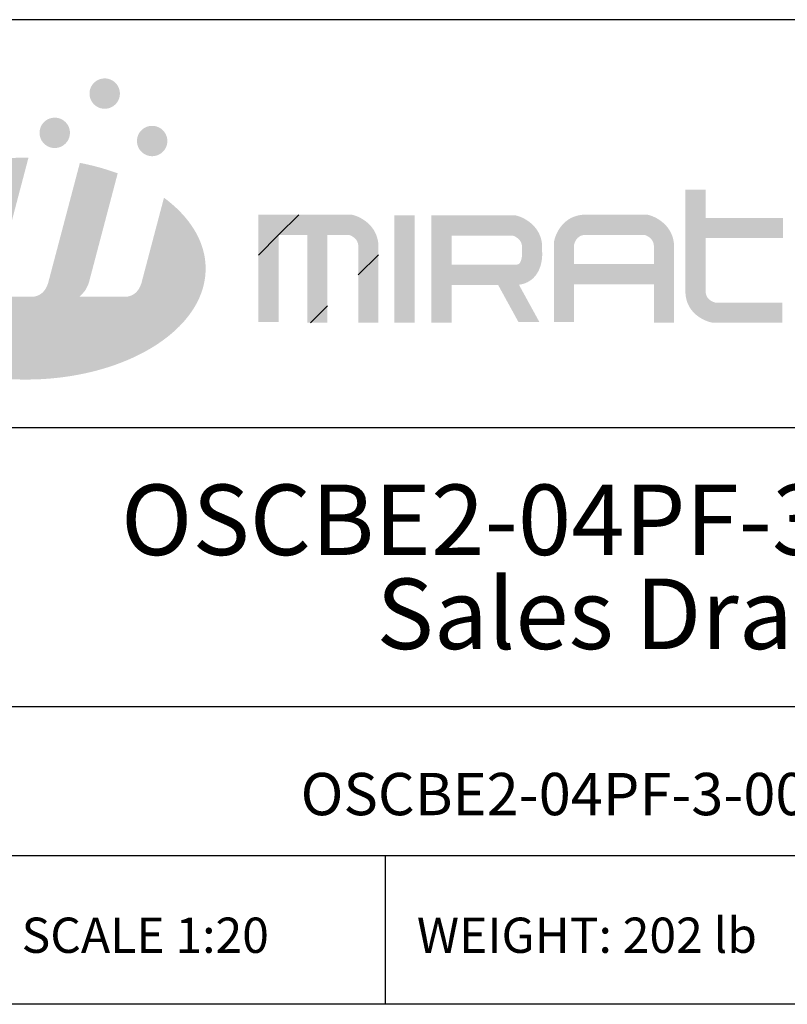
# Model space of a CAD drawing. Units: inches. Extents: x 0.5 to 10.5, y 0.5 to 7.9.
# Drawn here: x 8.1 to 9.3, y 0.5 to 2 of the extents above; entities that cross this region are included whole.
import ezdxf

# ---------------------------------------------------------------- set-up
doc = ezdxf.new("R2010")
doc.units = ezdxf.units.IN
doc.header["$MEASUREMENT"] = 0
for name, color, linetype in [('FORMAT', 7, 'Continuous'), ('LOGO_BLUE', 152, 'Continuous'), ('LOGO_GREEN', 134, 'Continuous')]:
    doc.layers.add(name, color=color, linetype=linetype)
doc.styles.add('SLDTEXTSTYLE0', font='TXT', dxfattribs={"width": 0.75})

# ---------------------------------------------------------------- blocks, each defined once
blk = doc.blocks.new('SW_NOTE_1')
at = {"layer": 'FORMAT', "color": 0, "char_height": 0.104167, "attachment_point": 2, "style": 'SLDTEXTSTYLE0'}
for s, insert in [('OSCBE2-04PF-3-0000001V', (0.8577, 0.1343)), ('Sales Drawing', (0.8406, -0.0046))]:
    blk.add_mtext(s, dxfattribs=dict(at, insert=insert))

msp = doc.modelspace()

# ---------------------------------------------------------------- hatches: boundary and pattern name
at = {"layer": 'LOGO_BLUE'}
h = msp.add_hatch(color=256, dxfattribs=at)
edge = h.paths.add_edge_path(flags=0)
edge.add_spline(control_points=[(8.423404, 1.587036), (8.423404, 1.626885), (8.400288, 1.663391), (8.361891, 1.691794)], knot_values=[0, 0, 0, 0, 1, 1, 1, 1], weights=[1, 1, 1, 1], degree=3, periodic=0)
edge.add_line((8.361891, 1.691794), (8.328604, 1.565694))
edge.add_spline(control_points=[(8.328604, 1.565694), (8.324201, 1.551993), (8.315378, 1.545505), (8.304238, 1.545505)], knot_values=[0, 0, 0, 0, 1, 1, 1, 1], weights=[1, 1, 1, 1], degree=3, periodic=0)
edge.add_line((8.304238, 1.545505), (8.23684, 1.545505))
edge.add_spline(control_points=[(8.23684, 1.545505), (8.244487, 1.553298), (8.245737, 1.553298), (8.250816, 1.565694)], knot_values=[0, 0, 0, 0, 1, 1, 1, 1], weights=[1, 1, 1, 1], degree=3, periodic=0)
edge.add_line((8.250816, 1.565694), (8.293542, 1.727826))
edge.add_spline(control_points=[(8.293542, 1.727826), (8.276085, 1.734228), (8.257395, 1.739454), (8.2377, 1.743301)], knot_values=[0, 0, 0, 0, 1, 1, 1, 1], weights=[1, 1, 1, 1], degree=3, periodic=0)
edge.add_line((8.2377, 1.743301), (8.19079, 1.565694))
edge.add_spline(control_points=[(8.19079, 1.565694), (8.186382, 1.551993), (8.177546, 1.545505), (8.166412, 1.545505)], knot_values=[0, 0, 0, 0, 1, 1, 1, 1], weights=[1, 1, 1, 1], degree=3, periodic=0)
edge.add_line((8.166412, 1.545505), (8.099014, 1.545505))
edge.add_spline(control_points=[(8.099014, 1.545505), (8.106624, 1.553298), (8.107947, 1.553298), (8.112984, 1.565694)], knot_values=[0, 0, 0, 0, 1, 1, 1, 1], weights=[1, 1, 1, 1], degree=3, periodic=0)
edge.add_line((8.112984, 1.565694), (8.161442, 1.749655))
edge.add_spline(control_points=[(8.161442, 1.749655), (8.161442, 1.750094), (8.161528, 1.750491), (8.161558, 1.750911)], knot_values=[0, 0, 0, 0, 1, 1, 1, 1], weights=[1, 1, 1, 1], degree=3, periodic=0)
edge.add_spline(control_points=[(8.161558, 1.750911), (8.160028, 1.750923), (8.15854, 1.750978), (8.156997, 1.750978)], knot_values=[0, 0, 0, 0, 1, 1, 1, 1], weights=[1, 1, 1, 1], degree=3, periodic=0)
edge.add_spline(control_points=[(8.156997, 1.750978), (8.137722, 1.750978), (8.119003, 1.749692), (8.100923, 1.747326)], knot_values=[0, 0, 0, 0, 1, 1, 1, 1], weights=[1, 1, 1, 1], degree=3, periodic=0)
edge.add_line((8.100923, 1.747326), (8.052971, 1.565694))
edge.add_spline(control_points=[(8.052971, 1.565694), (8.048574, 1.551993), (8.039714, 1.545505), (8.028574, 1.545505)], knot_values=[0, 0, 0, 0, 1, 1, 1, 1], weights=[1, 1, 1, 1], degree=3, periodic=0)
edge.add_line((8.028574, 1.545505), (7.961207, 1.545505))
edge.add_spline(control_points=[(7.961207, 1.545505), (7.968817, 1.553298), (7.970079, 1.553298), (7.97514, 1.565694)], knot_values=[0, 0, 0, 0, 1, 1, 1, 1], weights=[1, 1, 1, 1], degree=3, periodic=0)
edge.add_line((7.97514, 1.565694), (8.017586, 1.726765))
edge.add_spline(control_points=[(8.017586, 1.726765), (7.94139, 1.697916), (7.890553, 1.646141), (7.890553, 1.587036)], knot_values=[0, 0, 0, 0, 1, 1, 1, 1], weights=[1, 1, 1, 1], degree=3, periodic=0)
edge.add_spline(control_points=[(7.890553, 1.587036), (7.890553, 1.496498), (8.009854, 1.423082), (8.156997, 1.423082)], knot_values=[0, 0, 0, 0, 1, 1, 1, 1], weights=[1, 1, 1, 1], degree=3, periodic=0)
edge.add_spline(control_points=[(8.156997, 1.423082), (8.304134, 1.423082), (8.423404, 1.496498), (8.423404, 1.587036)], knot_values=[0, 0, 0, 0, 1, 1, 1, 1], weights=[1, 1, 1, 1], degree=3, periodic=0)
h = msp.add_hatch(color=256, dxfattribs=at)
edge = h.paths.add_edge_path(flags=0)
edge.add_spline(control_points=[(9.161747, 1.661879), (9.161747, 1.685434), (9.161747, 1.703514)], knot_values=[0, 0, 0, 1, 1, 1], weights=[1, 1, 1], degree=2, periodic=0)
edge.add_line((9.161747, 1.703514), (9.131979, 1.703514))
edge.add_line((9.131979, 1.703514), (9.131979, 1.555572))
edge.add_spline(control_points=[(9.131979, 1.555572), (9.130802, 1.523541), (9.157247, 1.509968), (9.171406, 1.507334)], knot_values=[0, 0, 0, 0, 1, 1, 1, 1], weights=[1, 1, 1, 1], degree=3, periodic=0)
edge.add_line((9.171406, 1.507334), (9.172766, 1.507078))
edge.add_line((9.172766, 1.507078), (9.274981, 1.507078))
edge.add_line((9.274981, 1.507078), (9.274981, 1.536889))
edge.add_spline(control_points=[(9.274981, 1.536889), (9.179851, 1.536889), (9.176089, 1.536889)], knot_values=[0, 0, 0, 1, 1, 1], weights=[1, 1, 1], degree=2, periodic=0)
edge.add_spline(control_points=[(9.176089, 1.536889), (9.171882, 1.537944), (9.161747, 1.541676), (9.161747, 1.554182)], knot_values=[0, 0, 0, 0, 1, 1, 1, 1], weights=[1, 1, 1, 1], degree=3, periodic=0)
edge.add_spline(control_points=[(9.161747, 1.554182), (9.161747, 1.554322), (9.161747, 1.593762), (9.161747, 1.632062)], knot_values=[0, 0, 0, 0, 1, 1, 1, 1], weights=[1, 1, 1, 1], degree=3, periodic=0)
edge.add_line((9.161747, 1.632062), (9.276006, 1.632062))
edge.add_line((9.276006, 1.632062), (9.276006, 1.661879))
edge.add_line((9.276006, 1.661879), (9.161747, 1.661879))
h = msp.add_hatch(dxfattribs=at)
h.set_pattern_fill('ANSI31', color=152, style=0)
edge = h.paths.add_edge_path(flags=0)
edge.add_spline(control_points=[(8.678592, 1.621378), (8.677366, 1.649909), (8.653555, 1.66316), (8.641104, 1.666269)], knot_values=[0, 0, 0, 0, 1, 1, 1, 1], weights=[1, 1, 1, 1], degree=3, periodic=0)
edge.add_line((8.641104, 1.666269), (8.639335, 1.666702))
edge.add_line((8.639335, 1.666702), (8.501443, 1.666702))
edge.add_line((8.501443, 1.666702), (8.501443, 1.659867))
edge.add_line((8.501443, 1.659867), (8.501247, 1.659867))
edge.add_line((8.501247, 1.659867), (8.501247, 1.508114))
edge.add_line((8.501247, 1.508114), (8.531041, 1.508114))
edge.add_line((8.531041, 1.508114), (8.531041, 1.636903))
edge.add_spline(control_points=[(8.531041, 1.636903), (8.54359, 1.636903), (8.558694, 1.636903), (8.57345, 1.636903)], knot_values=[0, 0, 0, 0, 1, 1, 1, 1], weights=[1, 1, 1, 1], degree=3, periodic=0)
edge.add_line((8.57345, 1.636903), (8.57345, 1.507078))
edge.add_line((8.57345, 1.507078), (8.603268, 1.507078))
edge.add_line((8.603268, 1.507078), (8.603268, 1.636903))
edge.add_spline(control_points=[(8.603268, 1.636903), (8.62064, 1.636903), (8.633677, 1.636903), (8.635085, 1.636903)], knot_values=[0, 0, 0, 0, 1, 1, 1, 1], weights=[1, 1, 1, 1], degree=3, periodic=0)
edge.add_spline(control_points=[(8.635085, 1.636903), (8.638482, 1.635751), (8.648348, 1.631623), (8.648811, 1.620738)], knot_values=[0, 0, 0, 0, 1, 1, 1, 1], weights=[1, 1, 1, 1], degree=3, periodic=0)
edge.add_line((8.648811, 1.620738), (8.648811, 1.507078))
edge.add_line((8.648811, 1.507078), (8.678592, 1.507078))
edge.add_line((8.678592, 1.507078), (8.678592, 1.621378))
h = msp.add_hatch(color=256, dxfattribs=at)
edge = h.paths.add_edge_path(flags=0)
edge.add_spline(control_points=[(8.678592, 1.621378), (8.677366, 1.649909), (8.653555, 1.66316), (8.641104, 1.666269)], knot_values=[0, 0, 0, 0, 1, 1, 1, 1], weights=[1, 1, 1, 1], degree=3, periodic=0)
edge.add_line((8.641104, 1.666269), (8.639335, 1.666702))
edge.add_line((8.639335, 1.666702), (8.501443, 1.666702))
edge.add_line((8.501443, 1.666702), (8.501443, 1.659867))
edge.add_line((8.501443, 1.659867), (8.501247, 1.659867))
edge.add_line((8.501247, 1.659867), (8.501247, 1.508114))
edge.add_line((8.501247, 1.508114), (8.531041, 1.508114))
edge.add_line((8.531041, 1.508114), (8.531041, 1.636903))
edge.add_spline(control_points=[(8.531041, 1.636903), (8.54359, 1.636903), (8.558694, 1.636903), (8.57345, 1.636903)], knot_values=[0, 0, 0, 0, 1, 1, 1, 1], weights=[1, 1, 1, 1], degree=3, periodic=0)
edge.add_line((8.57345, 1.636903), (8.57345, 1.507078))
edge.add_line((8.57345, 1.507078), (8.603268, 1.507078))
edge.add_line((8.603268, 1.507078), (8.603268, 1.636903))
edge.add_spline(control_points=[(8.603268, 1.636903), (8.62064, 1.636903), (8.633677, 1.636903), (8.635085, 1.636903)], knot_values=[0, 0, 0, 0, 1, 1, 1, 1], weights=[1, 1, 1, 1], degree=3, periodic=0)
edge.add_spline(control_points=[(8.635085, 1.636903), (8.638482, 1.635751), (8.648348, 1.631623), (8.648811, 1.620738)], knot_values=[0, 0, 0, 0, 1, 1, 1, 1], weights=[1, 1, 1, 1], degree=3, periodic=0)
edge.add_line((8.648811, 1.620738), (8.648811, 1.507078))
edge.add_line((8.648811, 1.507078), (8.678592, 1.507078))
edge.add_line((8.678592, 1.507078), (8.678592, 1.621378))
msp.add_hatch(color=256, dxfattribs=at).paths.add_polyline_path([(8.702294, 1.665885), (8.702294, 1.507078), (8.732093, 1.507078), (8.732093, 1.665885)], flags=0)
h = msp.add_hatch(color=256, dxfattribs=at)
edge = h.paths.add_edge_path(flags=0)
edge.add_spline(control_points=[(8.908206, 1.574), (8.921816, 1.588085), (8.920542, 1.609616), (8.920359, 1.612031)], knot_values=[0, 0, 0, 0, 1, 1, 1, 1], weights=[1, 1, 1, 1], degree=3, periodic=0)
edge.add_line((8.920359, 1.612031), (8.920401, 1.620354))
edge.add_spline(control_points=[(8.920401, 1.620354), (8.919139, 1.648885), (8.89531, 1.662129), (8.882889, 1.665227)], knot_values=[0, 0, 0, 0, 1, 1, 1, 1], weights=[1, 1, 1, 1], degree=3, periodic=0)
edge.add_line((8.882889, 1.665227), (8.881102, 1.665672))
edge.add_line((8.881102, 1.665672), (8.756905, 1.665672))
edge.add_line((8.756905, 1.665672), (8.756905, 1.660519))
edge.add_line((8.756905, 1.660519), (8.75685, 1.660519))
edge.add_line((8.75685, 1.660519), (8.75685, 1.507078))
edge.add_line((8.75685, 1.507078), (8.786618, 1.507078))
edge.add_line((8.786618, 1.507078), (8.786618, 1.562969))
edge.add_line((8.786618, 1.562969), (8.855309, 1.562969))
edge.add_line((8.855309, 1.562969), (8.885468, 1.508017))
edge.add_line((8.885468, 1.508017), (8.916377, 1.508017))
edge.add_line((8.916377, 1.508017), (8.88609, 1.563231))
edge.add_spline(control_points=[(8.88609, 1.563231), (8.896871, 1.564621), (8.903993, 1.569579), (8.908206, 1.574)], knot_values=[0, 0, 0, 0, 1, 1, 1, 1], weights=[1, 1, 1, 1], degree=3, periodic=0)
edge = h.paths.add_edge_path(flags=0)
edge.add_spline(control_points=[(8.890639, 1.610854), (8.890639, 1.610305), (8.890675, 1.609707), (8.890675, 1.609055)], knot_values=[0, 0, 0, 0, 1, 1, 1, 1], weights=[1, 1, 1, 1], degree=3, periodic=0)
edge.add_spline(control_points=[(8.890675, 1.609055), (8.890656, 1.604427), (8.889727, 1.597748), (8.886672, 1.594675)], knot_values=[0, 0, 0, 0, 1, 1, 1, 1], weights=[1, 1, 1, 1], degree=3, periodic=0)
edge.add_spline(control_points=[(8.886672, 1.594675), (8.886058, 1.594069), (8.884488, 1.592467), (8.879279, 1.592774)], knot_values=[0, 0, 0, 0, 1, 1, 1, 1], weights=[1, 1, 1, 1], degree=3, periodic=0)
edge.add_line((8.879279, 1.592774), (8.786618, 1.592774))
edge.add_line((8.786618, 1.592774), (8.786618, 1.635879))
edge.add_spline(control_points=[(8.786618, 1.635879), (8.821131, 1.635879), (8.873754, 1.635879), (8.876834, 1.635879)], knot_values=[0, 0, 0, 0, 1, 1, 1, 1], weights=[1, 1, 1, 1], degree=3, periodic=0)
edge.add_spline(control_points=[(8.876834, 1.635879), (8.880267, 1.634726), (8.890114, 1.630586), (8.890639, 1.619695)], knot_values=[0, 0, 0, 0, 1, 1, 1, 1], weights=[1, 1, 1, 1], degree=3, periodic=0)
edge.add_line((8.890639, 1.619695), (8.890639, 1.610854))
h = msp.add_hatch(color=256, dxfattribs=at)
edge = h.paths.add_edge_path(flags=0)
edge.add_spline(control_points=[(9.115179, 1.621385), (9.113954, 1.649916), (9.0901, 1.663166), (9.077618, 1.666276)], knot_values=[0, 0, 0, 0, 1, 1, 1, 1], weights=[1, 1, 1, 1], degree=3, periodic=0)
edge.add_line((9.077618, 1.666276), (9.075837, 1.666709))
edge.add_line((9.075837, 1.666709), (8.986287, 1.666709))
edge.add_spline(control_points=[(8.986287, 1.666709), (8.954213, 1.667891), (8.94067, 1.641415), (8.93803, 1.627238)], knot_values=[0, 0, 0, 0, 1, 1, 1, 1], weights=[1, 1, 1, 1], degree=3, periodic=0)
edge.add_line((8.93803, 1.627238), (8.937755, 1.625891))
edge.add_line((8.937755, 1.625891), (8.937755, 1.50812))
edge.add_line((8.937755, 1.50812), (8.967573, 1.50812))
edge.add_spline(control_points=[(8.967573, 1.50812), (8.967573, 1.53584), (8.967573, 1.564012)], knot_values=[0, 0, 0, 1, 1, 1], weights=[1, 1, 1], degree=2, periodic=0)
edge.add_line((8.967573, 1.564012), (9.085374, 1.564012))
edge.add_line((9.085374, 1.564012), (9.085374, 1.507084))
edge.add_line((9.085374, 1.507084), (9.115179, 1.507084))
edge.add_line((9.115179, 1.507084), (9.115179, 1.621385))
edge = h.paths.add_edge_path(flags=0)
edge.add_spline(control_points=[(8.98572, 1.636909), (9.067069, 1.636909), (9.071618, 1.636909)], knot_values=[0, 0, 0, 1, 1, 1], weights=[1, 1, 1], degree=2, periodic=0)
edge.add_spline(control_points=[(9.071618, 1.636909), (9.075051, 1.635757), (9.084892, 1.631629), (9.085374, 1.620756)], knot_values=[0, 0, 0, 0, 1, 1, 1, 1], weights=[1, 1, 1, 1], degree=3, periodic=0)
edge.add_line((9.085374, 1.620756), (9.085374, 1.593817))
edge.add_line((9.085374, 1.593817), (8.967573, 1.593817))
edge.add_spline(control_points=[(8.967573, 1.593817), (8.967573, 1.609494), (8.967573, 1.621354), (8.967573, 1.622561)], knot_values=[0, 0, 0, 0, 1, 1, 1, 1], weights=[1, 1, 1, 1], degree=3, periodic=0)
edge.add_spline(control_points=[(8.967573, 1.622561), (8.968658, 1.626897), (8.972543, 1.637403), (8.98572, 1.636909)], knot_values=[0, 0, 0, 0, 1, 1, 1, 1], weights=[1, 1, 1, 1], degree=3, periodic=0)
at = {"layer": 'LOGO_GREEN'}
h = msp.add_hatch(color=256, dxfattribs=at)
edge = h.paths.add_edge_path(flags=0)
edge.add_spline(control_points=[(8.274329, 1.823254), (8.286676, 1.823254), (8.296768, 1.833273), (8.296768, 1.845694)], knot_values=[0, 0, 0, 0, 1, 1, 1, 1], weights=[1, 1, 1, 1], degree=3, periodic=0)
edge.add_spline(control_points=[(8.296768, 1.845694), (8.296768, 1.858084), (8.286676, 1.868072), (8.274329, 1.868072)], knot_values=[0, 0, 0, 0, 1, 1, 1, 1], weights=[1, 1, 1, 1], degree=3, periodic=0)
edge.add_spline(control_points=[(8.274329, 1.868072), (8.26195, 1.868072), (8.251914, 1.858084), (8.251914, 1.845694)], knot_values=[0, 0, 0, 0, 1, 1, 1, 1], weights=[1, 1, 1, 1], degree=3, periodic=0)
edge.add_spline(control_points=[(8.251914, 1.845694), (8.251914, 1.833273), (8.26195, 1.823254), (8.274329, 1.823254)], knot_values=[0, 0, 0, 0, 1, 1, 1, 1], weights=[1, 1, 1, 1], degree=3, periodic=0)
h = msp.add_hatch(color=256, dxfattribs=at)
edge = h.paths.add_edge_path(flags=0)
edge.add_spline(control_points=[(8.200559, 1.765259), (8.212925, 1.765259), (8.222992, 1.77529), (8.222992, 1.787711)], knot_values=[0, 0, 0, 0, 1, 1, 1, 1], weights=[1, 1, 1, 1], degree=3, periodic=0)
edge.add_spline(control_points=[(8.222992, 1.787711), (8.222992, 1.800089), (8.212925, 1.810083), (8.200559, 1.810083)], knot_values=[0, 0, 0, 0, 1, 1, 1, 1], weights=[1, 1, 1, 1], degree=3, periodic=0)
edge.add_spline(control_points=[(8.200559, 1.810083), (8.188168, 1.810083), (8.178126, 1.800089), (8.178126, 1.787711)], knot_values=[0, 0, 0, 0, 1, 1, 1, 1], weights=[1, 1, 1, 1], degree=3, periodic=0)
edge.add_spline(control_points=[(8.178126, 1.787711), (8.178126, 1.77529), (8.188168, 1.765259), (8.200559, 1.765259)], knot_values=[0, 0, 0, 0, 1, 1, 1, 1], weights=[1, 1, 1, 1], degree=3, periodic=0)
h = msp.add_hatch(color=256, dxfattribs=at)
edge = h.paths.add_edge_path(flags=0)
edge.add_spline(control_points=[(8.344391, 1.753167), (8.356781, 1.753167), (8.366849, 1.763192), (8.366849, 1.775601)], knot_values=[0, 0, 0, 0, 1, 1, 1, 1], weights=[1, 1, 1, 1], degree=3, periodic=0)
edge.add_spline(control_points=[(8.366849, 1.775601), (8.366849, 1.787979), (8.356781, 1.797985), (8.344391, 1.797985)], knot_values=[0, 0, 0, 0, 1, 1, 1, 1], weights=[1, 1, 1, 1], degree=3, periodic=0)
edge.add_spline(control_points=[(8.344391, 1.797985), (8.332055, 1.797985), (8.321994, 1.787979), (8.321994, 1.775601)], knot_values=[0, 0, 0, 0, 1, 1, 1, 1], weights=[1, 1, 1, 1], degree=3, periodic=0)
edge.add_spline(control_points=[(8.321994, 1.775601), (8.321994, 1.763192), (8.332055, 1.753167), (8.344391, 1.753167)], knot_values=[0, 0, 0, 0, 1, 1, 1, 1], weights=[1, 1, 1, 1], degree=3, periodic=0)

# ---------------------------------------------------------------- linework, layer by layer
at = {"layer": 'FORMAT'}
for p, q in [((10.499997, 1.954857), (7.799997, 1.954857)), ((7.799997, 1.352524), (10.499997, 1.352524)), ((7.799997, 0.940002), (10.499997, 0.940002)), ((7.799997, 0.720002), (10.499997, 0.720002)), ((8.688431, 0.720002), (8.688431, 0.500002)), ((10.499997, 0.500002), (0.499997, 0.500002))]:
    msp.add_line(p, q, dxfattribs=at)

# ---------------------------------------------------------------- block references
msp.add_blockref('SW_NOTE_1', (8.30247, 1.133695), dxfattribs=at)

# ---------------------------------------------------------------- texts
at = {"layer": 'FORMAT', "style": 'SLDTEXTSTYLE0'}
for s, insert, char_height, attachment_point in [('OSCBE2-04PF-3-0000001V SD', (9.145034, 0.841913), 0.0625, 2), ('SCALE 1:20', (8.334227, 0.628112), 0.0520833, 2), ('WEIGHT: 202 lb', (8.735338, 0.628112), 0.05208333, 1)]:
    msp.add_mtext(s, dxfattribs=dict(at, insert=insert, char_height=char_height, attachment_point=attachment_point))

doc.saveas('drawing.dxf')
